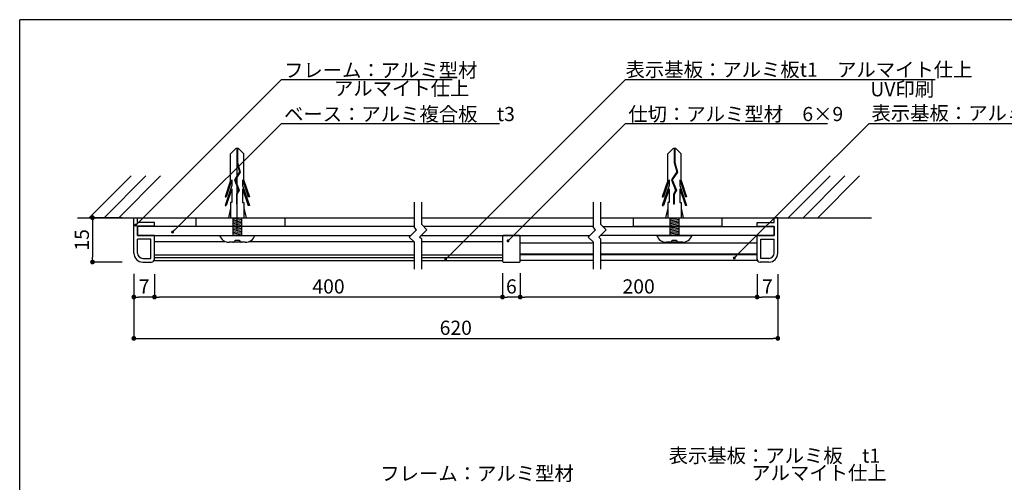
# Model space of a CAD drawing. Extents: x 0 to 280, y 0 to 192.
# Drawn here: x 0 to 167, y 113 to 192 of the extents above; entities that cross this region are included whole.
import ezdxf

# ---------------------------------------------------------------- set-up
doc = ezdxf.new("R2010")
doc.units = 0
doc.header["$LTSCALE"] = 0.3
doc.header["$MEASUREMENT"] = 0
doc.linetypes.add('HIDDEN', pattern=[0.375, 0.25, -0.125])
for name, color, linetype in [('BASE', 6, 'Continuous'), ('DIM', 2, 'Continuous'), ('M-SYOUSAI', 7, 'Continuous'), ('MC1', 7, 'Continuous'), ('MC2', 3, 'HIDDEN'), ('寸法', 2, 'Continuous'), ('本体１', 7, 'Continuous'), ('本体２', 11, 'Continuous'), ('枠横ライン', 9, 'Continuous'), ('注釈', 2, 'Continuous')]:
    doc.layers.add(name, color=color, linetype=linetype)
doc.styles.add('EXTFONT', font='txt', dxfattribs={"height": 2.4, "bigfont": 'extfont'})
doc.styles.get("Standard").update_dxf_attribs({"font": 'txt.shx', "bigfont": 'extfont.shx'})
doc.styles.add('角ゴ', font='txt.shx', dxfattribs={"bigfont": 'extfont.shx'})
doc.dimstyles.new('KITEI-1$7', dxfattribs={"dimtxt": 2.4, "dimasz": 0.5, "dimexe": 0, "dimexo": 1, "dimgap": 0.7, "dimtad": 2, "dimdec": 0, "dimrnd": 1, "dimzin": 0, "dimdsep": 46, "dimtxsty": 'EXTFONT', "dimblk1": 'DOT', "dimblk2": 'DOT', "dimsah": 1, "dimcen": 0.09, "dimclrd": 2, "dimclre": 2, "dimclrt": 2, "dimadec": 0, "dimazin": 0, "dimtfac": 1, "dimtdec": 4, "dimtofl": 0, "dimtmove": 0, "dimatfit": 0, "dimldrblk": 'DOT', "dimfxl": 1, "dimtolj": 1, "dimtzin": 0, "dimarcsym": 0})
doc.dimstyles.get("Standard").update_dxf_attribs({"dimtxt": 0.18, "dimasz": 0.18, "dimexe": 0.18, "dimexo": 0.0625, "dimgap": 0.09, "dimtad": 0, "dimtih": 1, "dimtoh": 1, "dimdec": 4, "dimzin": 0, "dimdsep": 46, "dimtxsty": 'STANDARD', "dimcen": 0.09, "dimadec": 0, "dimazin": 0, "dimtfac": 1, "dimtdec": 4, "dimtofl": 0, "dimtmove": 0, "dimatfit": 3, "dimfxl": 1, "dimtolj": 1, "dimtzin": 0, "dimarcsym": 0})

# ---------------------------------------------------------------- blocks, each defined once
blk = doc.blocks.new('_DOT')
at = {"color": 0, "linetype": 'ByBlock'}
blk.add_line((-0.5, 0), (-1, 0), dxfattribs=at)
at = {"color": 0, "linetype": 'ByBlock', "const_width": 0.5}
blk.add_lwpolyline([(-0.25, 0, 1), (0.25, 0, 1)], format="xyb", close=True, dxfattribs=at)
blk = doc.blocks.new('*D31')
at = {"layer": 'DEFPOINTS', "color": 0}
for p in [(19.32, 150.78), (128.31, 150.75), (128.31, 137.85)]:
    blk.add_point(p, dxfattribs=at)
at = {"layer": '寸法', "color": 2, "lineweight": -2}
for p, q in [((19.32, 148.78), (19.32, 137.85)), ((128.31, 148.75), (128.31, 137.85)), ((20.12, 137.85), (127.51, 137.85))]:
    blk.add_line(p, q, dxfattribs=at)
at = {"layer": '寸法', "color": 2, "lineweight": -2, "xscale": 0.8, "yscale": 0.8, "zscale": 0.8, "rotation": 180}
blk.add_blockref('_DOT', (19.32, 137.85), dxfattribs=at)
at = {"layer": '寸法', "color": 2, "lineweight": -2, "xscale": 0.8, "yscale": 0.8, "zscale": 0.8}
blk.add_blockref('_DOT', (128.31, 137.85), dxfattribs=at)
at = {"layer": '寸法', "color": 2, "insert": (73.81, 139.65), "char_height": 2.4, "attachment_point": 5, "style": '角ゴ'}
blk.add_mtext('\\A1;620', dxfattribs=at)
blk = doc.blocks.new('*D32')
at = {"layer": 'DEFPOINTS', "color": 0}
for p in [(22.82, 150.75), (81.72, 150.88), (22.82, 144.85)]:
    blk.add_point(p, dxfattribs=at)
at = {"layer": '寸法', "color": 2, "lineweight": -2}
for p, q in [((22.82, 148.75), (22.82, 144.85)), ((81.72, 148.88), (81.72, 144.85)), ((80.92, 144.85), (23.62, 144.85))]:
    blk.add_line(p, q, dxfattribs=at)
at = {"layer": '寸法', "color": 2, "lineweight": -2, "xscale": 0.8, "yscale": 0.8, "zscale": 0.8, "rotation": 180}
blk.add_blockref('_DOT', (22.82, 144.85), dxfattribs=at)
at = {"layer": '寸法', "color": 2, "lineweight": -2, "xscale": 0.8, "yscale": 0.8, "zscale": 0.8}
blk.add_blockref('_DOT', (81.72, 144.85), dxfattribs=at)
at = {"layer": '寸法', "color": 2, "insert": (52.27, 146.65), "char_height": 2.4, "attachment_point": 5, "style": '角ゴ'}
blk.add_mtext('\\A1;400', dxfattribs=at)
blk = doc.blocks.new('*D33')
at = {"layer": 'DEFPOINTS', "color": 0}
for p in [(19.32, 150.78), (22.82, 150.75), (19.32, 144.85)]:
    blk.add_point(p, dxfattribs=at)
at = {"layer": '寸法', "color": 2, "lineweight": -2}
for p, q in [((19.32, 148.78), (19.32, 144.85)), ((22.82, 148.75), (22.82, 144.85)), ((22.02, 144.85), (20.12, 144.85))]:
    blk.add_line(p, q, dxfattribs=at)
at = {"layer": '寸法', "color": 2, "lineweight": -2, "xscale": 0.8, "yscale": 0.8, "zscale": 0.8, "rotation": 180}
blk.add_blockref('_DOT', (19.32, 144.85), dxfattribs=at)
at = {"layer": '寸法', "color": 2, "lineweight": -2, "xscale": 0.8, "yscale": 0.8, "zscale": 0.8}
blk.add_blockref('_DOT', (22.82, 144.85), dxfattribs=at)
at = {"layer": '寸法', "color": 2, "insert": (21.07, 146.65), "char_height": 2.4, "attachment_point": 5, "style": '角ゴ'}
blk.add_mtext('\\A1;7', dxfattribs=at)
blk = doc.blocks.new('*D34')
at = {"layer": 'DEFPOINTS', "color": 0}
for p in [(19.32, 158.28), (12.32, 150.78), (19.32, 150.78)]:
    blk.add_point(p, dxfattribs=at)
at = {"layer": '寸法', "color": 2, "lineweight": -2}
for p, q in [((17.32, 158.28), (12.32, 158.28)), ((12.32, 157.48), (12.32, 151.58)), ((17.32, 150.78), (12.32, 150.78))]:
    blk.add_line(p, q, dxfattribs=at)
at = {"layer": '寸法', "color": 2, "lineweight": -2, "xscale": 0.8, "yscale": 0.8, "zscale": 0.8}
for p, rotation in [((12.32, 158.28), 90), ((12.32, 150.78), 270)]:
    blk.add_blockref('_DOT', p, dxfattribs=dict(at, rotation=rotation))
at = {"layer": '寸法', "color": 2, "insert": (10.52, 154.53), "char_height": 2.4, "attachment_point": 5, "rotation": 90, "style": '角ゴ'}
blk.add_mtext('\\A1;15', dxfattribs=at)
blk = doc.blocks.new('*D35')
at = {"layer": 'DEFPOINTS', "color": 0}
for p in [(124.81, 150.75), (128.31, 150.75), (124.81, 144.85)]:
    blk.add_point(p, dxfattribs=at)
at = {"layer": '寸法', "color": 2, "lineweight": -2}
for p, q in [((124.81, 148.75), (124.81, 144.85)), ((128.31, 148.75), (128.31, 144.85)), ((127.51, 144.85), (125.61, 144.85))]:
    blk.add_line(p, q, dxfattribs=at)
at = {"layer": '寸法', "color": 2, "lineweight": -2, "xscale": 0.8, "yscale": 0.8, "zscale": 0.8, "rotation": 180}
blk.add_blockref('_DOT', (124.81, 144.85), dxfattribs=at)
at = {"layer": '寸法', "color": 2, "lineweight": -2, "xscale": 0.8, "yscale": 0.8, "zscale": 0.8}
blk.add_blockref('_DOT', (128.31, 144.85), dxfattribs=at)
at = {"layer": '寸法', "color": 2, "insert": (126.56, 146.65), "char_height": 2.4, "attachment_point": 5, "style": '角ゴ'}
blk.add_mtext('\\A1;7', dxfattribs=at)
blk = doc.blocks.new('*D36')
at = {"layer": 'DEFPOINTS', "color": 0}
for p in [(84.72, 150.88), (124.81, 150.75), (84.72, 144.85)]:
    blk.add_point(p, dxfattribs=at)
at = {"layer": '寸法', "color": 2, "lineweight": -2}
for p, q in [((84.72, 148.88), (84.72, 144.85)), ((124.81, 148.75), (124.81, 144.85)), ((124.01, 144.85), (85.52, 144.85))]:
    blk.add_line(p, q, dxfattribs=at)
at = {"layer": '寸法', "color": 2, "lineweight": -2, "xscale": 0.8, "yscale": 0.8, "zscale": 0.8, "rotation": 180}
blk.add_blockref('_DOT', (84.72, 144.85), dxfattribs=at)
at = {"layer": '寸法', "color": 2, "lineweight": -2, "xscale": 0.8, "yscale": 0.8, "zscale": 0.8}
blk.add_blockref('_DOT', (124.81, 144.85), dxfattribs=at)
at = {"layer": '寸法', "color": 2, "insert": (104.76, 146.65), "char_height": 2.4, "attachment_point": 5, "style": '角ゴ'}
blk.add_mtext('\\A1;200', dxfattribs=at)
blk = doc.blocks.new('*D37')
at = {"layer": 'DEFPOINTS', "color": 0}
for p in [(81.72, 150.88), (84.72, 150.88), (81.72, 144.85)]:
    blk.add_point(p, dxfattribs=at)
at = {"layer": '寸法', "color": 2, "lineweight": -2}
for p, q in [((81.72, 148.88), (81.72, 144.85)), ((84.72, 148.88), (84.72, 144.85)), ((83.92, 144.85), (82.52, 144.85))]:
    blk.add_line(p, q, dxfattribs=at)
at = {"layer": '寸法', "color": 2, "lineweight": -2, "xscale": 0.8, "yscale": 0.8, "zscale": 0.8, "rotation": 180}
blk.add_blockref('_DOT', (81.72, 144.85), dxfattribs=at)
at = {"layer": '寸法', "color": 2, "lineweight": -2, "xscale": 0.8, "yscale": 0.8, "zscale": 0.8}
blk.add_blockref('_DOT', (84.72, 144.85), dxfattribs=at)
at = {"layer": '寸法', "color": 2, "insert": (83.22, 146.65), "char_height": 2.4, "attachment_point": 5, "style": '角ゴ'}
blk.add_mtext('\\A1;6', dxfattribs=at)

msp = doc.modelspace()

# ---------------------------------------------------------------- linework, layer by layer
at = {"layer": 'BASE'}
for p, q in [((18.843, 165.348), (11.772, 158.277)), ((21.343, 165.348), (14.272, 158.277)), ((23.843, 165.348), (16.772, 158.277)), ((137.161, 165.348), (130.09, 158.277)), ((139.661, 165.348), (132.59, 158.277)), ((142.161, 165.348), (135.09, 158.277)), ((9.812, 158.277), (66.798, 158.277)), ((68.048, 158.277), (97.118, 158.277)), ((98.368, 158.277), (144.158, 158.277))]:
    msp.add_line(p, q, dxfattribs=at)
at = {"layer": 'DIM'}
for p, q in [((44.285, 181.667), (73.194, 181.667)), ((44.285, 174.25), (81.226, 174.25)), ((102.546, 174.25), (136.747, 174.25)), ((66.798, 156.605), (66.798, 160.9)), ((68.048, 157.123), (68.048, 160.9)), ((97.118, 156.605), (97.118, 160.9)), ((98.368, 157.123), (98.368, 160.9)), ((68.923, 156.248), (68.048, 157.123)), ((99.243, 156.248), (98.368, 157.123)), ((67.155, 156.248), (65.923, 155.015)), ((66.798, 154.14), (65.923, 155.015)), ((67.155, 156.248), (66.798, 156.605)), ((68.923, 156.248), (67.691, 155.015)), ((68.048, 154.658), (67.691, 155.015)), ((97.475, 156.248), (96.243, 155.015)), ((97.118, 154.14), (96.243, 155.015)), ((97.475, 156.248), (97.118, 156.605)), ((99.243, 156.248), (98.011, 155.015)), ((98.368, 154.658), (98.011, 155.015)), ((66.798, 149.583), (66.798, 154.14)), ((68.048, 149.583), (68.048, 154.658)), ((97.118, 149.583), (97.118, 154.14)), ((98.368, 149.583), (98.368, 154.658))]:
    msp.add_line(p, q, dxfattribs=at)
at = {"layer": 'DIM', "linetype": 'ByBlock'}
msp.add_line((102.546, 181.667), (154.97, 181.667), dxfattribs=at)
at = {"layer": 'M-SYOUSAI', "color": 7, "linetype": 'Continuous'}
for p, q in [((19.318, 152.277), (19.318, 158.277)), ((19.318, 158.277), (19.943, 158.277)), ((19.943, 157.463), (19.943, 158.277)), ((19.943, 157.463), (19.943, 158.277)), ((22.818, 157.463), (19.943, 157.463)), ((22.818, 156.838), (19.943, 156.838)), ((19.943, 155.277), (19.943, 156.838)), ((22.818, 156.838), (22.818, 157.463)), ((124.809, 156.838), (124.809, 157.463)), ((124.809, 157.463), (127.684, 157.463)), ((124.809, 156.838), (127.684, 156.838)), ((127.684, 157.463), (127.684, 158.277)), ((127.684, 157.463), (127.684, 158.277)), ((128.309, 158.277), (127.684, 158.277)), ((127.684, 155.277), (127.684, 156.838)), ((128.309, 152.277), (128.309, 158.277)), ((22.818, 155.277), (19.943, 155.277)), ((22.818, 151.026), (22.818, 155.277)), ((124.809, 155.277), (127.684, 155.277)), ((124.809, 151.026), (124.809, 155.277)), ((22.193, 154.652), (19.943, 154.652)), ((19.943, 152.277), (19.943, 154.652)), ((19.943, 152.277), (19.943, 154.652)), ((125.434, 154.652), (127.684, 154.652)), ((127.684, 152.277), (127.684, 154.652)), ((127.684, 152.277), (127.684, 154.652)), ((20.818, 151.402), (22.193, 151.402)), ((20.818, 150.777), (22.318, 150.777)), ((126.809, 150.777), (125.309, 150.777)), ((126.809, 151.402), (125.434, 151.402))]:
    msp.add_line(p, q, dxfattribs=at)
for centre, radius, start, end in [((20.818, 152.277), 1.5, 180, 270), ((20.818, 152.277), 0.875, 180, 270), ((126.809, 152.277), 1.5, 270, 0), ((126.809, 152.277), 0.875, 270, 0), ((22.318, 151.277), 0.5, 270, 0), ((125.309, 151.277), 0.5, 180, 270)]:
    msp.add_arc(centre, radius, start, end, dxfattribs=at)
at = {"layer": 'MC1', "color": 7, "linetype": 'Continuous'}
for p, q in [((22.193, 151.402), (22.193, 154.652)), ((125.434, 151.402), (125.434, 154.652))]:
    msp.add_line(p, q, dxfattribs=at)
at = {"layer": 'MC2', "color": 3, "linetype": 'Continuous'}
for p, q in [((36.597, 170.025), (35.693, 169.109)), ((37.039, 170.025), (36.597, 170.025)), ((36.763, 170.025), (36.763, 167.606)), ((36.873, 170.025), (36.873, 167.623)), ((37.039, 170.025), (37.943, 169.109)), ((110.588, 170.025), (109.684, 169.109)), ((111.03, 170.025), (110.588, 170.025)), ((110.754, 170.025), (110.754, 167.606)), ((110.864, 170.025), (110.864, 167.623)), ((111.03, 170.025), (111.934, 169.109)), ((35.693, 164.568), (35.693, 169.109)), ((37.943, 164.568), (37.943, 169.109)), ((109.684, 164.568), (109.684, 169.109)), ((111.934, 164.568), (111.934, 169.109)), ((36.763, 167.606), (37.209, 166.033)), ((36.873, 167.623), (37.33, 166.014)), ((110.754, 167.606), (111.2, 166.033)), ((110.864, 167.623), (111.321, 166.014)), ((37.209, 166.033), (36.33, 164.695)), ((37.33, 166.014), (36.455, 164.683)), ((111.2, 166.033), (110.321, 164.695)), ((111.321, 166.014), (110.446, 164.683)), ((35.693, 164.568), (34.766, 161.843)), ((35.914, 163.717), (34.766, 160.343)), ((35.914, 164.673), (34.951, 161.843)), ((35.914, 164.673), (35.914, 163.717)), ((36.33, 164.695), (37.032, 162.973)), ((36.455, 164.683), (37.155, 162.966)), ((36.455, 164.683), (37.155, 162.966)), ((37.722, 164.673), (38.685, 161.843)), ((37.722, 164.673), (37.722, 163.717)), ((37.722, 163.717), (38.87, 160.343)), ((37.943, 164.568), (38.87, 161.843)), ((109.684, 164.568), (108.757, 161.843)), ((109.905, 163.717), (108.757, 160.343)), ((109.905, 164.673), (108.942, 161.843)), ((109.905, 164.673), (109.905, 163.717)), ((110.321, 164.695), (111.023, 162.973)), ((110.446, 164.683), (111.146, 162.966)), ((110.446, 164.683), (111.146, 162.966)), ((111.713, 164.673), (112.676, 161.843)), ((111.713, 164.673), (111.713, 163.717)), ((111.713, 163.717), (112.861, 160.343)), ((111.934, 164.568), (112.861, 161.843)), ((34.766, 161.843), (34.951, 161.843)), ((35.914, 163.173), (34.951, 160.343)), ((35.914, 163.173), (35.914, 160.843)), ((37.032, 162.973), (36.668, 162.295)), ((36.668, 162.295), (36.668, 160.552)), ((37.155, 162.966), (36.778, 162.266)), ((36.778, 162.266), (36.778, 160.552)), ((37.722, 163.173), (38.685, 160.343)), ((37.722, 163.173), (37.722, 160.843)), ((38.87, 161.843), (38.685, 161.843)), ((108.757, 161.843), (108.942, 161.843)), ((109.905, 163.173), (108.942, 160.343)), ((109.905, 163.173), (109.905, 160.843)), ((111.023, 162.973), (110.659, 162.295)), ((110.659, 162.295), (110.659, 160.552)), ((111.146, 162.966), (110.769, 162.266)), ((110.769, 162.266), (110.769, 160.552)), ((111.713, 163.173), (112.676, 160.343)), ((111.713, 163.173), (111.713, 160.843)), ((112.861, 161.843), (112.676, 161.843)), ((34.766, 160.343), (34.951, 160.343)), ((35.693, 160.843), (35.693, 158.277)), ((35.914, 160.843), (35.693, 160.843)), ((36.778, 160.552), (36.668, 160.552)), ((37.722, 160.843), (37.943, 160.843)), ((37.943, 160.843), (37.943, 158.277)), ((38.87, 160.343), (38.685, 160.343)), ((108.757, 160.343), (108.942, 160.343)), ((109.684, 160.843), (109.684, 158.277)), ((109.905, 160.843), (109.684, 160.843)), ((110.769, 160.552), (110.659, 160.552)), ((111.713, 160.843), (111.934, 160.843)), ((111.934, 160.843), (111.934, 158.277)), ((112.861, 160.343), (112.676, 160.343)), ((35.693, 159.911), (35.317, 158.277)), ((37.943, 159.911), (38.319, 158.277)), ((109.684, 159.912), (109.308, 158.277)), ((111.934, 159.912), (112.31, 158.277)), ((36.068, 158.277), (36.068, 155.277)), ((36.068, 158.027), (37.568, 158.277)), ((36.068, 157.777), (37.568, 158.027)), ((36.068, 157.777), (37.568, 158.027)), ((36.068, 157.527), (37.568, 157.777)), ((36.068, 157.277), (37.568, 157.527)), ((36.068, 157.027), (37.568, 157.277)), ((36.068, 156.777), (37.568, 157.027)), ((36.068, 156.527), (37.568, 156.777)), ((37.568, 158.277), (37.568, 155.277)), ((110.059, 158.277), (110.059, 155.277)), ((110.059, 158.027), (111.559, 158.277)), ((110.059, 157.777), (111.559, 158.027)), ((110.059, 157.777), (111.559, 158.027)), ((110.059, 157.527), (111.559, 157.777)), ((110.059, 157.277), (111.559, 157.527)), ((110.059, 157.027), (111.559, 157.277)), ((110.059, 156.777), (111.559, 157.027)), ((110.059, 156.527), (111.559, 156.777)), ((111.559, 158.277), (111.559, 155.277)), ((33.818, 155.277), (39.818, 155.277)), ((36.068, 156.277), (37.568, 156.527)), ((36.068, 156.027), (37.568, 156.277)), ((36.068, 155.777), (37.568, 156.027)), ((36.068, 155.527), (37.568, 155.777)), ((36.068, 155.277), (37.568, 155.527)), ((36.818, 155.277), (38.996, 155.277)), ((107.809, 155.277), (113.809, 155.277)), ((110.059, 156.277), (111.559, 156.527)), ((110.059, 156.027), (111.559, 156.277)), ((110.059, 155.777), (111.559, 156.027)), ((110.059, 155.527), (111.559, 155.777)), ((110.059, 155.277), (111.559, 155.527)), ((110.809, 155.277), (112.986, 155.277)), ((38.168, 154.117), (35.468, 154.117)), ((36.443, 154.492), (37.193, 154.492)), ((112.159, 154.117), (109.459, 154.117)), ((110.434, 154.492), (111.184, 154.492))]:
    msp.add_line(p, q, dxfattribs=at)
for centre, radius, start, end in [((35.498, 155.913), 1.796, 200.71316, 269.03633), ((38.177, 155.857), 1.741, 269.71291, 340.5375), ((109.489, 155.913), 1.796, 200.71316, 269.03633), ((112.168, 155.857), 1.741, 269.71291, 340.5375), ((36.068, 154.492), 0.375, 270, 0), ((37.568, 154.492), 0.375, 180, 270), ((110.059, 154.492), 0.375, 270, 0), ((111.559, 154.492), 0.375, 180, 270)]:
    msp.add_arc(centre, radius, start, end, dxfattribs=at)
at = {"layer": '本体１'}
for p, q in [((36.818, 156.086), (36.818, 169.216)), ((29.873, 156.777), (29.873, 158.277)), ((29.873, 158.277), (44.873, 158.277)), ((44.873, 156.777), (29.873, 156.777)), ((44.873, 158.277), (44.873, 156.777)), ((103.864, 156.777), (103.864, 158.277)), ((103.864, 158.277), (118.864, 158.277)), ((118.864, 156.777), (103.864, 156.777)), ((118.864, 158.277), (118.864, 156.777)), ((22.818, 151.277), (22.818, 155.277)), ((81.716, 155.152), (81.716, 150.902)), ((84.593, 155.277), (81.841, 155.277)), ((84.716, 150.902), (84.716, 155.152)), ((124.809, 151.277), (124.809, 155.277)), ((22.818, 154.281), (34.747, 154.281)), ((38.915, 154.281), (66.658, 154.281)), ((68.048, 154.281), (81.716, 154.281)), ((22.818, 152.026), (66.798, 152.026)), ((68.048, 152.026), (81.716, 152.026)), ((97.118, 152.026), (84.716, 152.026)), ((124.809, 152.026), (98.368, 152.026)), ((22.818, 151.526), (66.798, 151.526)), ((22.818, 151.026), (40.563, 151.026)), ((35.431, 151.026), (66.798, 151.026)), ((68.048, 151.526), (81.716, 151.526)), ((68.048, 151.026), (81.716, 151.026)), ((81.841, 150.777), (84.593, 150.777)), ((97.118, 151.026), (84.716, 151.026)), ((124.809, 151.026), (98.368, 151.026))]:
    msp.add_line(p, q, dxfattribs=at)
at = {"layer": '本体１', "color": 4}
for p, q in [((66.798, 156.777), (19.943, 156.777)), ((19.943, 156.777), (19.943, 155.277)), ((97.118, 156.777), (68.393, 156.777)), ((98.713, 156.777), (127.684, 156.777)), ((127.684, 156.777), (127.684, 155.277)), ((19.943, 155.277), (66.185, 155.277)), ((67.953, 155.277), (96.505, 155.277)), ((127.684, 155.277), (98.273, 155.277))]:
    msp.add_line(p, q, dxfattribs=at)
at = {"layer": '本体１'}
for centre, start, end in [((81.841, 155.152), 90, 180), ((84.591, 155.152), 0.00036, 90.00036), ((81.841, 150.902), 180, 270), ((84.591, 150.902), 269.99964, 359.99964)]:
    msp.add_arc(centre, 0.125, start, end, dxfattribs=at)
at = {"layer": '本体２'}
for p, q in [((97.118, 153.986), (84.716, 153.986)), ((124.809, 153.986), (98.368, 153.986)), ((97.118, 152.135), (84.716, 152.135)), ((124.809, 152.135), (98.368, 152.135))]:
    msp.add_line(p, q, dxfattribs=at)
at = {"layer": '枠横ライン'}
for p in [(0, 0), (280.224, 191.817)]:
    msp.add_line(p, (0, 191.817), dxfattribs=at)
at = {"layer": '注釈'}
msp.add_line((143.756, 174.25), (195.479, 174.25), dxfattribs=at)

# ---------------------------------------------------------------- texts
at = {"layer": 'DIM', "style": '角ゴ'}
for s, p in [('フレーム：アルミ型材 ', (44.741, 182.058)), ('アルマイト仕上', (53.198, 178.985)), ('UV印刷', (143.981, 178.839)), ('ベース：アルミ複合板\u3000t3', (44.741, 174.642)), ('仕切：アルミ型材\u30006×9', (103.001, 174.642)), ('フレーム：アルミ型材 ', (61.039, 113.772))]:
    msp.add_text(s, height=2.4, dxfattribs=at).set_placement(p)
at = {"layer": 'DIM', "color": 2, "linetype": 'Continuous', "style": '角ゴ'}
for s, p in [('表示基板：アルミ板t1\u3000アルマイト仕上', (102.549, 182.161)), ('表示基板：アルミ板\u3000t1', (109.838, 116.801)), ('アルマイト仕上', (123.813, 113.875))]:
    msp.add_text(s, height=2.4, dxfattribs=at).set_placement(p)
at = {"layer": '注釈', "style": '角ゴ'}
msp.add_text('表示基板：アルミ型材\u3000アルマイト仕上', height=2.4, dxfattribs=at).set_placement((144.165, 174.793))

# ---------------------------------------------------------------- dimensions: what is measured, and where the dimension line sits
at = {"layer": '寸法'}
dim = msp.add_linear_dim(base=(12.318, 150.777), p1=(19.318, 158.277), p2=(19.318, 150.777), angle=90, dimstyle='Standard', override={"dimtxt": 2.4, "dimasz": 0.8, "dimexe": 0, "dimexo": 2, "dimgap": 0.6, "dimtad": 3, "dimtih": 0, "dimtoh": 0, "dimdec": 1, "dimlfac": 2, "dimzin": 8, "dimtxsty": '角ゴ', "dimblk": 'DOT', "dimclrd": 2, "dimclre": 2, "dimclrt": 2, "dimtdec": 1, "dimldrblk": 'DOT'}, dxfattribs=at)
dim.commit()
dim.dimension.update_dxf_attribs({"geometry": '*D34', "text_midpoint": (10.518, 154.527)})
for base, p1, p2, text, picture, middle in [((128.309, 137.849), (19.318, 150.777), (128.309, 150.749), '620', '*D31', (73.813, 139.649)), ((22.818, 144.849), (81.716, 150.877), (22.818, 150.749), '400', '*D32', (52.267, 146.649)), ((81.716, 144.849), (84.716, 150.877), (81.716, 150.877), '6', '*D37', (83.216, 146.649)), ((84.716, 144.849), (124.809, 150.749), (84.716, 150.877), '200', '*D36', (104.763, 146.649))]:
    dim = msp.add_linear_dim(base=base, p1=p1, p2=p2, text=text, dimstyle='Standard', override={"dimtxt": 2.4, "dimasz": 0.8, "dimexe": 0, "dimexo": 2, "dimgap": 0.6, "dimtad": 3, "dimtih": 0, "dimtoh": 0, "dimdec": 1, "dimlfac": 2, "dimzin": 8, "dimtxsty": '角ゴ', "dimblk": 'DOT', "dimclrd": 2, "dimclre": 2, "dimclrt": 2, "dimtdec": 1, "dimldrblk": 'DOT'}, dxfattribs=at)
    dim.commit()
    dim.dimension.update_dxf_attribs({"geometry": picture, "text_midpoint": middle})
for base, p1, p2, picture, middle in [((19.318, 144.849), (22.818, 150.749), (19.318, 150.777), '*D33', (21.068, 146.649)), ((124.809, 144.849), (128.309, 150.749), (124.809, 150.749), '*D35', (126.559, 146.649))]:
    dim = msp.add_linear_dim(base=base, p1=p1, p2=p2, dimstyle='Standard', override={"dimtxt": 2.4, "dimasz": 0.8, "dimexe": 0, "dimexo": 2, "dimgap": 0.6, "dimtad": 3, "dimtih": 0, "dimtoh": 0, "dimdec": 1, "dimlfac": 2, "dimzin": 8, "dimtxsty": '角ゴ', "dimblk": 'DOT', "dimclrd": 2, "dimclre": 2, "dimclrt": 2, "dimtdec": 1, "dimldrblk": 'DOT'}, dxfattribs=at)
    dim.commit()
    dim.dimension.update_dxf_attribs({"geometry": picture, "text_midpoint": middle})

# ---------------------------------------------------------------- leaders
at = {"layer": '注釈', "color": 2, "linetype": 'ByBlock', "annotation_type": 0, "has_hookline": 1, "hookline_direction": 0}
for points in [[(19.637, 157.043), (44.285, 181.667), (44.785, 181.667)], [(72.102, 151.248), (102.546, 181.667), (103.046, 181.667)], [(25.875, 155.858), (44.285, 174.25), (44.785, 174.25)], [(82.65, 154.373), (102.546, 174.25), (103.046, 174.25)], [(120.95, 151.463), (143.756, 174.25), (144.256, 174.25)]]:
    msp.add_leader(points, dimstyle='KITEI-1$7', dxfattribs=at)

doc.saveas('drawing.dxf')
